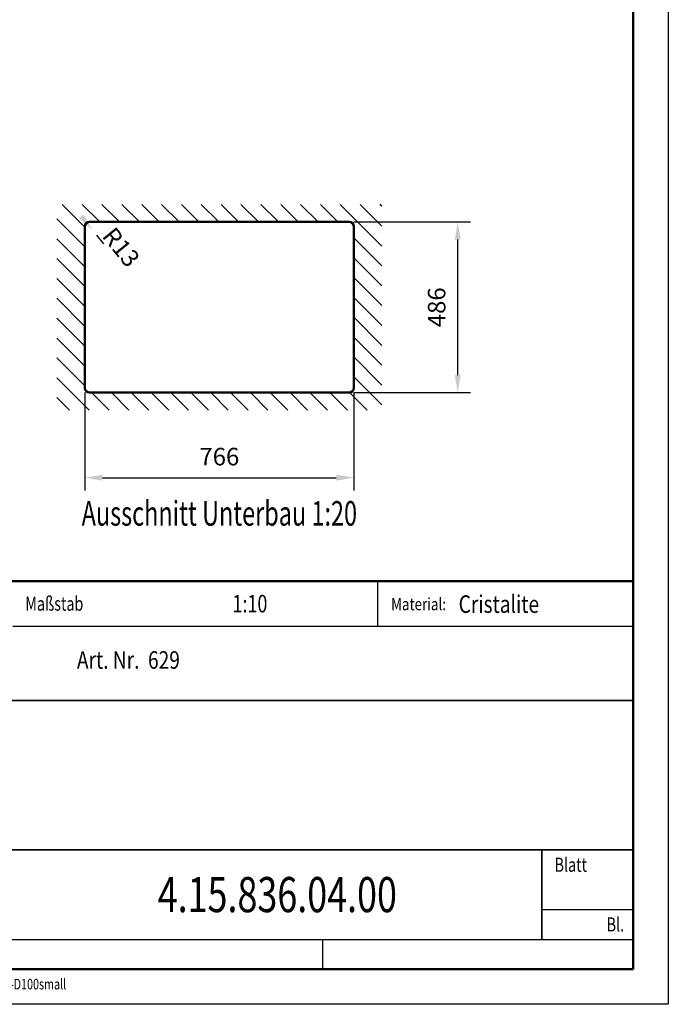
# Model space of a CAD drawing. Units: millimetres. Extents: x 0 to 2100, y 0 to 2970.
# Drawn here: x 1176 to 2100, y 0 to 1402 of the extents above; entities that cross this region are included whole.
import ezdxf
from ezdxf.enums import TextEntityAlignment as Align
from ezdxf.lldxf.tags import DXFTag

# ---------------------------------------------------------------- set-up
doc = ezdxf.new("R2010")
doc.units = ezdxf.units.MM
doc.header["$LTSCALE"] = 10
for name, color, linetype in [('LC-001-111-----0', 253, 'ByBlock'), ('LC-002-002-----0', 2, 'ByBlock'), ('LC-003-005-----0', 2, 'ByBlock'), ('LC-004-230-ZVN-0', 44, 'DASHDOT'), ('LC-005-002-RND-0', 1, 'ByBlock'), ('LC-006-003-----0', 2, 'ByBlock'), ('LC-007-004-----0', 7, 'ByBlock')]:
    doc.layers.add(name, color=color, linetype=linetype)
doc.styles.add('LCTX0-400-0-0pDIN-Schrift', font='TXT', dxfattribs={"width": 0.7})
tags = doc.linetypes.add('DASHDOT', pattern=[7.5, 5, -1.25, 0, -1.25]).pattern_tags.tags
tags[10:11] = [DXFTag(74, 4), DXFTag(75, 0), DXFTag(340, '0'), DXFTag(46, 1.0), DXFTag(50, 0.0), DXFTag(44, 0.0), DXFTag(45, 0.0)]
tags[8:9] = [DXFTag(74, 4), DXFTag(75, 0), DXFTag(340, '0'), DXFTag(46, 1.0), DXFTag(50, 0.0), DXFTag(44, 0.0), DXFTag(45, 0.0)]
tags[6:7] = [DXFTag(74, 4), DXFTag(75, 0), DXFTag(340, '0'), DXFTag(46, 1.0), DXFTag(50, 0.0), DXFTag(44, 0.0), DXFTag(45, 0.0)]
tags[4:5] = [DXFTag(74, 4), DXFTag(75, 0), DXFTag(340, '0'), DXFTag(46, 1.0), DXFTag(50, 0.0), DXFTag(44, 0.0), DXFTag(45, 0.0)]
doc.dimstyles.new('LC-DIM-L-0025-02-02', dxfattribs={"dimscale": 10, "dimtxt": 2.5, "dimasz": 2.5, "dimexe": 1.8, "dimexo": 0, "dimgap": 1.5, "dimtad": 1, "dimtxsty": 'LCTX0-400-0-0pDIN-Schrift', "dimcen": 0, "dimclrd": 2, "dimclre": 2, "dimclrt": 2, "dimazin": 2, "dimtfac": 0.71, "dimtdec": 4, "dimtmove": 0, "dimatfit": 1, "dimfxl": 1, "dimtolj": 1, "dimtzin": 0, "dimarcsym": 0})
doc.dimstyles.new('LC-DIM-R-0025-02-02', dxfattribs={"dimscale": 10, "dimtxt": 2.5, "dimasz": 2.5, "dimexe": 1.8, "dimexo": 0, "dimgap": 1.5, "dimtad": 1, "dimtxsty": 'LCTX0-400-0-0pDIN-Schrift', "dimcen": 0, "dimclrd": 2, "dimclre": 2, "dimclrt": 2, "dimazin": 2, "dimtfac": 0.71, "dimtdec": 4, "dimtofl": 0, "dimtmove": 0, "dimatfit": 1, "dimfxl": 1, "dimtolj": 1, "dimtzin": 0, "dimarcsym": 0})

# ---------------------------------------------------------------- blocks, each defined once
blk = doc.blocks.new('SYM1')
at = {"layer": 'LC-001-111-----0', "color": 253, "lineweight": 25}
for p, q in [((2100, 2970), (2100, 0)), ((1686, 538.75), (1686, 602.5)), ((1166, 538.75), (2050, 538.75)), ((1920, 135), (2050, 135)), ((178, 92.5), (2050, 92.5)), ((1608, 50), (1608, 92.5)), ((2100, 0), (0, 0))]:
    blk.add_line(p, q, dxfattribs=at)
at = {"layer": 'LC-001-111-----0', "color": 253, "lineweight": 50}
for p, q in [((2050, 50), (2050, 2920)), ((178, 602.5), (2050, 602.5)), ((178, 50), (2050, 50))]:
    blk.add_line(p, q, dxfattribs=at)
at = {"layer": 'LC-001-111-----0', "color": 253, "lineweight": 35}
for p, q in [((178, 432.5), (2050, 432.5)), ((724, 220), (2050, 220)), ((1920, 92.5), (1920, 220))]:
    blk.add_line(p, q, dxfattribs=at)
at = {"layer": 'LC-001-111-----0', "color": 253, "lineweight": 20, "style": 'LCTX0-400-0-0pDIN-Schrift', "width": 0.75}
for s, p in [('Maßstab', (1183.923077, 560.625)), ('Blatt', (1937.923077, 188.75))]:
    blk.add_text(s, height=20, dxfattribs=at).set_placement(p)
at = {"layer": 'LC-001-111-----0', "color": 7, "lineweight": 25, "style": 'LCTX0-400-0-0pDIN-Schrift', "width": 0.75}
blk.add_text('1:10', height=25, dxfattribs=at).set_placement((1504, 558.125), align=Align.CENTER)
at = {"layer": 'LC-001-111-----0', "color": 7, "lineweight": 50, "style": 'LCTX0-400-0-0pDIN-Schrift', "width": 0.75}
blk.add_text('4.15.836.04.00', height=50, dxfattribs=at).set_placement((1543, 131.25), align=Align.CENTER)
at = {"layer": 'LC-001-111-----0', "color": 253, "lineweight": 20, "style": 'LCTX0-400-0-0pDIN-Schrift', "width": 0.75}
blk.add_text('Bl.', height=20, dxfattribs=at).set_placement((2037.076923, 103.75), align=Align.RIGHT)
at = {"layer": 'LC-001-111-----0', "color": 1, "lineweight": 15, "style": 'LCTX0-400-0-0pDIN-Schrift', "width": 0.75}
blk.add_text('Formhaus-D100small', height=15, dxfattribs=at).set_placement((1166, 21.25), align=Align.CENTER)
blk = doc.blocks.new('*X319')
at = {"layer": 'LC-003-005-----0', "color": 7, "lineweight": 25}
for p, q in [((1268.927688, 1106.951097), (1236.658785, 1139.22)), ((1289.943056, 1114.22), (1264.943056, 1139.22)), ((1318.227327, 1114.22), (1293.227327, 1139.22)), ((1346.511599, 1114.22), (1321.511599, 1139.22)), ((1374.79587, 1114.22), (1349.79587, 1139.22)), ((1403.080141, 1114.22), (1378.080141, 1139.22)), ((1431.364412, 1114.22), (1406.364412, 1139.22)), ((1459.648684, 1114.22), (1434.648684, 1139.22)), ((1487.932955, 1114.22), (1462.932955, 1139.22)), ((1516.217226, 1114.22), (1491.217226, 1139.22)), ((1544.501497, 1114.22), (1519.501497, 1139.22)), ((1572.785769, 1114.22), (1547.785769, 1139.22)), ((1601.07004, 1114.22), (1576.07004, 1139.22)), ((1629.354311, 1114.22), (1604.354311, 1139.22)), ((1691.927688, 1079.930895), (1632.638582, 1139.22)), ((1691.927688, 1108.215166), (1660.922853, 1139.22)), ((1691.927688, 1136.499437), (1689.207125, 1139.22)), ((1268.927688, 1078.666826), (1228.927688, 1118.666826)), ((1268.927688, 1050.382555), (1228.927688, 1090.382555)), ((1691.927688, 1051.646623), (1651.927688, 1091.646623)), ((1268.927688, 1022.098283), (1228.927688, 1062.098283)), ((1691.927688, 1023.362352), (1651.927688, 1063.362352)), ((1268.927688, 993.814012), (1228.927688, 1033.814012)), ((1691.927688, 995.078081), (1651.927688, 1035.078081)), ((1268.927688, 965.529741), (1228.927688, 1005.529741)), ((1691.927688, 966.79381), (1651.927688, 1006.79381)), ((1268.927688, 937.24547), (1228.927688, 977.24547)), ((1691.927688, 938.509538), (1651.927688, 978.509538)), ((1268.927688, 908.961198), (1228.927688, 948.961198)), ((1691.927688, 910.225267), (1651.927688, 950.225267)), ((1268.927688, 880.676927), (1228.927688, 920.676927)), ((1691.927688, 881.940996), (1651.927688, 921.940996)), ((1275.100344, 846.22), (1228.927688, 892.392656)), ((1691.927688, 853.656725), (1651.927688, 893.656725)), ((1303.384615, 846.22), (1278.384615, 871.22)), ((1331.668886, 846.22), (1306.668886, 871.22)), ((1359.953157, 846.22), (1334.953157, 871.22)), ((1388.237429, 846.22), (1363.237429, 871.22)), ((1416.5217, 846.22), (1391.5217, 871.22)), ((1444.805971, 846.22), (1419.805971, 871.22)), ((1473.090242, 846.22), (1448.090242, 871.22)), ((1501.374514, 846.22), (1476.374514, 871.22)), ((1529.658785, 846.22), (1504.658785, 871.22)), ((1557.943056, 846.22), (1532.943056, 871.22)), ((1586.227327, 846.22), (1561.227327, 871.22)), ((1614.511599, 846.22), (1589.511599, 871.22)), ((1642.79587, 846.22), (1617.79587, 871.22)), ((1671.080141, 846.22), (1646.050257, 871.249884)), ((1246.816072, 846.22), (1228.927688, 864.108385))]:
    blk.add_line(p, q, dxfattribs=at)
blk = doc.blocks.new('*D20')
at = {"layer": 'Defpoints', "color": 0}
for p in [(1268.927688, 871.22), (1651.927688, 871.22), (1651.927688, 750)]:
    blk.add_point(p, dxfattribs=at)
at = {"layer": 'LC-006-003-----0', "color": 2, "lineweight": -2}
for p, q in [((1268.927688, 871.22), (1268.927688, 732)), ((1651.927688, 871.22), (1651.927688, 732)), ((1293.927688, 750), (1626.927688, 750))]:
    blk.add_line(p, q, dxfattribs=at)
at = {"layer": 'LC-006-003-----0', "color": 2}
for points in [[(1293.927688, 754.166667), (1293.927688, 745.833333), (1268.927688, 750)], [(1626.927688, 745.833333), (1626.927688, 754.166667), (1651.927688, 750)]]:
    blk.add_solid(points, dxfattribs=at)
at = {"layer": 'LC-006-003-----0', "color": 2, "insert": (1460.427688, 780), "char_height": 25, "attachment_point": 5, "style": 'LCTX0-400-0-0pDIN-Schrift'}
blk.add_mtext('\\A1;766', dxfattribs=at)
blk = doc.blocks.new('*D21')
at = {"layer": 'Defpoints', "color": 0}
for p in [(1651.927688, 1114.22), (1800, 1114.22), (1651.927688, 871.22)]:
    blk.add_point(p, dxfattribs=at)
at = {"layer": 'LC-006-003-----0', "color": 2, "lineweight": -2}
for p, q in [((1651.927688, 1114.22), (1818, 1114.22)), ((1800, 896.22), (1800, 1089.22)), ((1651.927688, 871.22), (1818, 871.22))]:
    blk.add_line(p, q, dxfattribs=at)
at = {"layer": 'LC-006-003-----0', "color": 2}
for points in [[(1804.166667, 1089.22), (1795.833333, 1089.22), (1800, 1114.22)], [(1795.833333, 896.22), (1804.166667, 896.22), (1800, 871.22)]]:
    blk.add_solid(points, dxfattribs=at)
at = {"layer": 'LC-006-003-----0', "color": 2, "insert": (1770, 992.72), "char_height": 25, "attachment_point": 5, "rotation": 90, "style": 'LCTX0-400-0-0pDIN-Schrift'}
blk.add_mtext('\\A1;486', dxfattribs=at)
blk = doc.blocks.new('*D22')
at = {"layer": 'Defpoints', "color": 0}
for p in [(1275.427688, 1107.72), (1279.525028, 1102.674031)]:
    blk.add_point(p, dxfattribs=at)
at = {"layer": 'LC-006-003-----0', "color": 2, "lineweight": -2}
blk.add_line((1285.287365, 1095.57758), (1295.284029, 1083.266458), dxfattribs=at)
at = {"layer": 'LC-006-003-----0', "color": 2}
blk.add_solid([(1260.531431, 1119.455104), (1267.000622, 1124.708104), (1279.525028, 1102.674031)], dxfattribs=at)
at = {"layer": 'LC-006-003-----0', "color": 2, "insert": (1320.513259, 1078.314662), "char_height": 25, "attachment_point": 5, "rotation": 309.076691221, "style": 'LCTX0-400-0-0pDIN-Schrift'}
blk.add_mtext('\\A1;R13', dxfattribs=at)

msp = doc.modelspace()

# ---------------------------------------------------------------- linework, layer by layer
at = {"layer": 'LC-002-002-----0', "color": 7, "lineweight": 50}
for p, q in [((1645.427688, 1114.22), (1275.427688, 1114.22)), ((1268.927688, 1107.72), (1268.927688, 877.72)), ((1651.927688, 877.72), (1651.927688, 1107.72)), ((1275.427688, 871.22), (1645.427688, 871.22))]:
    msp.add_line(p, q, dxfattribs=at)
at = {"layer": 'LC-005-002-RND-0', "color": 7, "lineweight": 50}
for centre, start, end in [((1275.427688, 1107.72), 90, 180), ((1645.427688, 1107.72), 0, 90), ((1275.427688, 877.72), 180, 270), ((1645.427688, 877.72), 270, 0)]:
    msp.add_arc(centre, 6.5, start, end, dxfattribs=at)

# ---------------------------------------------------------------- block references
at = {"layer": 'LC-003-005-----0', "color": 7, "lineweight": 25}
msp.add_blockref('*X319', (0, 0), dxfattribs=at)
at = {"layer": 'LC-004-230-ZVN-0', "color": 7, "lineweight": 13}
msp.add_blockref('SYM1', (0, 0), dxfattribs=at)

# ---------------------------------------------------------------- texts
at = {"layer": 'LC-007-004-----0', "color": 7, "lineweight": 35, "style": 'LCTX0-400-0-0pDIN-Schrift', "width": 0.7}
msp.add_text('Ausschnitt Unterbau 1:20', height=35, dxfattribs=at).set_placement((1460.427688, 681.70356), align=Align.CENTER)
at = {"layer": 'LC-007-004-----0', "color": 7, "lineweight": 18, "style": 'LCTX0-400-0-0pDIN-Schrift', "width": 0.8}
msp.add_text('Material: ', height=17.5, dxfattribs=at).set_placement((1705.120817, 561.221442))
at = {"layer": 'LC-007-004-----0', "color": 7, "lineweight": 25, "style": 'LCTX0-400-0-0pDIN-Schrift', "width": 0.8}
for s, p in [('Cristalite', (1801.335838, 557.471443)), ('Art. Nr.  629', (1257.518666, 477.939631))]:
    msp.add_text(s, height=25, dxfattribs=at).set_placement(p)

# ---------------------------------------------------------------- dimensions: what is measured, and where the dimension line sits
at = {"layer": 'LC-006-003-----0', "color": 7, "lineweight": 25}
dim = msp.add_radius_dim(center=(1275.427688, 1107.72), mpoint=(1279.525028, 1102.674031), dimstyle='LC-DIM-R-0025-02-02', override={"dimlfac": 2}, dxfattribs=at)
dim.commit()
dim.dimension.update_dxf_attribs({"geometry": '*D22', "text_midpoint": (1320.513259, 1078.314662), "dimtype": 164})
dim = msp.add_linear_dim(base=(1800, 1114.22), p1=(1651.927688, 871.22), p2=(1651.927688, 1114.22), angle=90, dimstyle='LC-DIM-L-0025-02-02', override={"dimlfac": 2}, dxfattribs=at)
dim.commit()
dim.dimension.update_dxf_attribs({"geometry": '*D21', "text_midpoint": (1770, 992.72), "dimtype": 160, "text_rotation": 90})
dim = msp.add_linear_dim(base=(1651.927688, 750), p1=(1268.927688, 871.22), p2=(1651.927688, 871.22), dimstyle='LC-DIM-L-0025-02-02', override={"dimlfac": 2}, dxfattribs=at)
dim.commit()
dim.dimension.update_dxf_attribs({"geometry": '*D20', "text_midpoint": (1460.427688, 780), "dimtype": 160})

doc.saveas('drawing.dxf')
